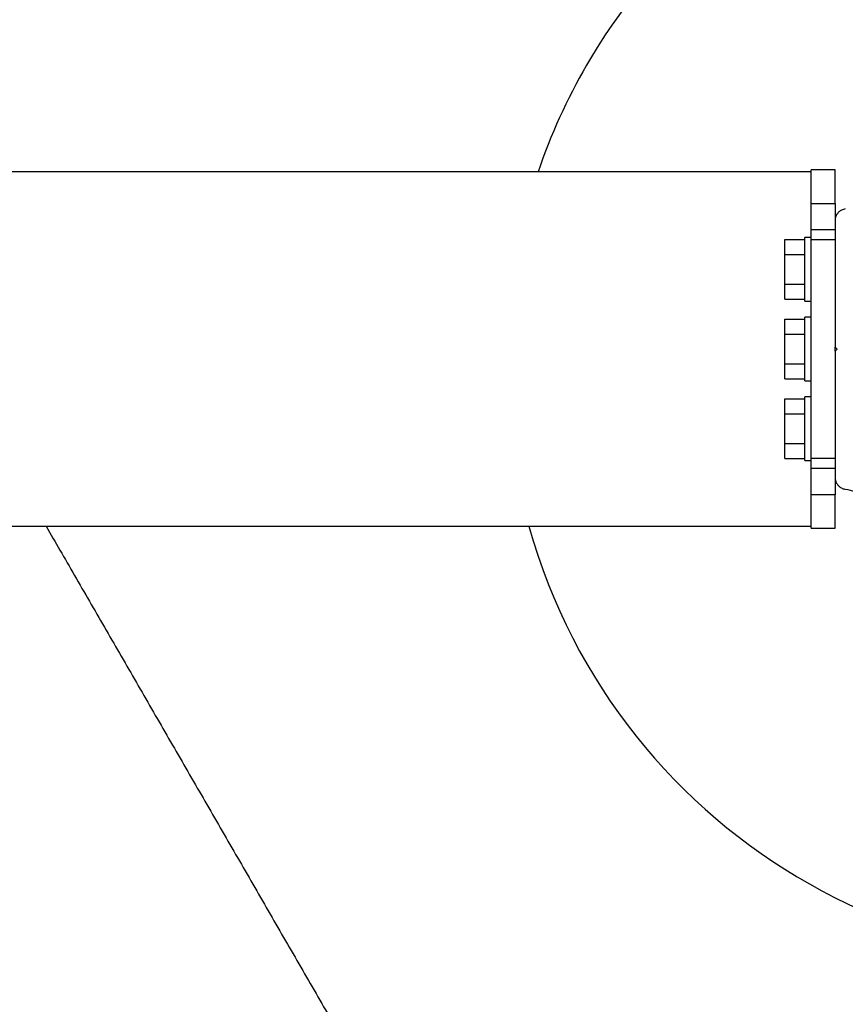
# Paper-space layout 'Sikkerhetssone' of a CAD drawing. Units: millimetres. Extents: x 500 to 41500, y 500 to 29200.
# Drawn here: x 30310 to 30517, y 16405 to 16653 of the extents above; entities that cross this region are included whole.
import ezdxf

# ---------------------------------------------------------------- set-up
doc = ezdxf.new("R2010")
doc.units = ezdxf.units.MM
doc.layers.add('FORMAT', color=7, linetype='Continuous')
doc.styles.add('SLDTEXTSTYLE0', font='TXT', dxfattribs={"width": 0.75})
doc.dimstyles.new('SLDDIMSTYLE3', dxfattribs={"dimtxt": 635, "dimasz": 599.44, "dimexe": 0, "dimexo": 0.0625, "dimgap": 158.75, "dimtad": 1, "dimdec": 0, "dimlfac": 2, "dimrnd": 1e-09, "dimzin": 12, "dimdsep": 46, "dimtxsty": 'SLDTEXTSTYLE0', "dimblk1": 'OBLIQUE', "dimblk2": 'OBLIQUE', "dimsah": 1, "dimcen": 0.09, "dimadec": 0, "dimazin": 3, "dimtfac": 1, "dimtofl": 0, "dimtmove": 0, "dimatfit": 3, "dimldrblk": 'OBLIQUE', "dimfxl": 1, "dimfrac": 2, "dimtolj": 1, "dimtzin": 12, "dimarcsym": 0})
doc.dimstyles.new('SLDDIMSTYLE4', dxfattribs={"dimtxt": 635, "dimasz": 599.44, "dimexe": 0, "dimexo": 0.0625, "dimgap": 158.75, "dimtad": 1, "dimlfac": 2, "dimrnd": 1e-09, "dimzin": 12, "dimdsep": 46, "dimtxsty": 'SLDTEXTSTYLE0', "dimblk1": 'OBLIQUE', "dimblk2": 'OBLIQUE', "dimsah": 1, "dimcen": 0.09, "dimadec": 0, "dimazin": 3, "dimtfac": 1, "dimtofl": 0, "dimtmove": 0, "dimatfit": 3, "dimldrblk": 'OBLIQUE', "dimfxl": 1, "dimfrac": 2, "dimtolj": 1, "dimtzin": 12, "dimarcsym": 0})

# ---------------------------------------------------------------- blocks, each defined once
blk = doc.blocks.new('_Oblique')
at = {"color": 0, "linetype": 'ByBlock', "lineweight": -2}
blk.add_line((-0.5, -0.5), (0.5, 0.5), dxfattribs=at)
blk = doc.blocks.new('_D_2')
at = {"layer": 'FORMAT', "ltscale": 100}
for p, q in [((34714.9, 16994.9), (34714.9, 11645.85)), ((23429.37, 16923.89), (23429.37, 11645.85)), ((34714.9, 11744.91), (23429.37, 11744.91))]:
    blk.add_line(p, q, dxfattribs=at)
at = {"layer": 'FORMAT', "ltscale": 100, "xscale": 599.4399999999999, "yscale": 599.4399999999999, "rotation": 180.0000000000004}
blk.add_blockref('_Oblique', (23429.37, 11744.91), dxfattribs=at)
at = {"layer": 'FORMAT', "ltscale": 100, "xscale": 599.4399999999999, "yscale": 599.4399999999999}
blk.add_blockref('_Oblique', (34714.9, 11744.91), dxfattribs=at)
at = {"layer": 'FORMAT', "ltscale": 100, "insert": (26825.9, 12563.46), "char_height": 635, "attachment_point": 1, "style": 'SLDTEXTSTYLE0'}
blk.add_mtext('11286', dxfattribs=at)
blk = doc.blocks.new('_D_3')
at = {"layer": 'FORMAT', "ltscale": 100}
for p, q in [((35153.15, 16741.87), (35153.15, 10578.09)), ((23001.61, 16676.92), (23001.61, 10578.09)), ((35153.15, 10677.15), (23001.61, 10677.15))]:
    blk.add_line(p, q, dxfattribs=at)
at = {"layer": 'FORMAT', "ltscale": 100, "xscale": 599.4399999999999, "yscale": 599.4399999999999, "rotation": 180.0000000000004}
blk.add_blockref('_Oblique', (23001.61, 10677.15), dxfattribs=at)
at = {"layer": 'FORMAT', "ltscale": 100, "xscale": 599.4399999999999, "yscale": 599.4399999999999}
blk.add_blockref('_Oblique', (35153.15, 10677.15), dxfattribs=at)
at = {"layer": 'FORMAT', "ltscale": 100, "insert": (27167, 11495.71), "char_height": 635, "attachment_point": 1, "style": 'SLDTEXTSTYLE0'}
blk.add_mtext('12152', dxfattribs=at)
blk = doc.blocks.new('_D_4')
at = {"layer": 'FORMAT', "ltscale": 100}
for p, q in [((30082.69, 25664.91), (39310.68, 25664.91)), ((39211.62, 12744.91), (39211.62, 25664.91)), ((30157.69, 12744.91), (39310.68, 12744.91))]:
    blk.add_line(p, q, dxfattribs=at)
at = {"layer": 'FORMAT', "ltscale": 100, "xscale": 599.4399999999999, "yscale": 599.4399999999999}
for p, rotation in [((39211.62, 25664.91, 94.74), 90.00000000000063), ((39211.62, 12744.91, 94.74), 270.0000000000006)]:
    blk.add_blockref('_Oblique', p, dxfattribs=dict(at, rotation=rotation))
at = {"layer": 'FORMAT', "ltscale": 100, "insert": (38393.06, 19109.69), "char_height": 635, "attachment_point": 1, "rotation": 90, "style": 'SLDTEXTSTYLE0'}
blk.add_mtext('12920', dxfattribs=at)
blk = doc.blocks.new('_D_5')
at = {"layer": 'FORMAT', "ltscale": 100}
for p, q in [((30082.69, 25164.91), (37778.43, 25164.91)), ((37679.37, 13244.91), (37679.37, 25164.91)), ((30157.69, 13244.91), (37778.43, 13244.91))]:
    blk.add_line(p, q, dxfattribs=at)
at = {"layer": 'FORMAT', "ltscale": 100, "xscale": 599.4399999999999, "yscale": 599.4399999999999}
for p, rotation in [((37679.37, 25164.91, 94.74), 90.0000000000004), ((37679.37, 13244.91, 94.74), 270.0000000000004)]:
    blk.add_blockref('_Oblique', p, dxfattribs=dict(at, rotation=rotation))
at = {"layer": 'FORMAT', "ltscale": 100, "insert": (36860.81, 19099.44), "char_height": 635, "attachment_point": 1, "rotation": 90, "style": 'SLDTEXTSTYLE0'}
blk.add_mtext('11920', dxfattribs=at)

psp = doc.layouts.new('Sikkerhetssone')

# ---------------------------------------------------------------- linework, layer by layer
at = {"color": 7, "linetype": 'Continuous', "lineweight": 25, "ltscale": 100}
for p, q in [((30508.6596, 16614.3551), (27608.6094, 16614.3551)), ((30514.6294, 16614.9051), (30508.6294, 16614.9051)), ((30508.6294, 16609.2717), (30508.6294, 16614.9051)), ((30514.6294, 16606.4676), (30514.6294, 16614.9051)), ((30508.6294, 16606.4676), (30514.6294, 16606.4676)), ((30514.6294, 16606.4676), (30514.6294, 16602.3587)), ((30508.6294, 16599.9051), (30508.6294, 16603.4495)), ((30508.6294, 16597.9051), (30507.0294, 16597.9051)), ((30507.0294, 16582.7028), (30507.0294, 16597.9051)), ((30508.6294, 16599.9051), (30514.6294, 16599.9051)), ((30508.6294, 16597.3276), (30508.6294, 16599.9051)), ((30502.0294, 16597.4106), (30507.0294, 16597.4106)), ((30502.0294, 16593.6579), (30502.0294, 16597.4106)), ((30514.6294, 16597.3276), (30508.6294, 16597.3276)), ((30508.6294, 16542.4826), (30508.6294, 16597.3276)), ((30502.0294, 16593.6579), (30507.0294, 16593.6579)), ((30502.0294, 16586.1523), (30502.0294, 16593.6579)), ((30502.0294, 16582.3995), (30502.0294, 16586.1523)), ((30502.0294, 16586.1523), (30507.0294, 16586.1523)), ((30502.0294, 16582.3995), (30507.0294, 16582.3995)), ((30507.0294, 16581.9051), (30507.0294, 16582.7028)), ((30507.0294, 16581.9051), (30508.6294, 16581.9051)), ((30502.0294, 16577.4106), (30507.0294, 16577.4106)), ((30502.0294, 16573.6579), (30502.0294, 16577.4106)), ((30508.6294, 16577.9051), (30507.0294, 16577.9051)), ((30507.0294, 16565.409), (30507.0294, 16577.9051)), ((30502.0294, 16566.1523), (30502.0294, 16573.6579)), ((30502.0294, 16573.6579), (30507.0294, 16573.6579)), ((30514.6294, 16569.4076), (30514.6294, 16570.4096)), ((30514.6294, 16570.4051), (30515.1294, 16569.9051)), ((30515.1294, 16569.9051), (30514.6294, 16569.4051)), ((30502.0294, 16566.1523), (30507.0294, 16566.1523)), ((30502.0294, 16562.3995), (30502.0294, 16566.1523)), ((30507.0294, 16561.9051), (30507.0294, 16565.409)), ((30502.0294, 16562.3995), (30507.0294, 16562.3995)), ((30507.0294, 16561.9051), (30508.6294, 16561.9051)), ((30502.0294, 16553.6579), (30502.0294, 16557.4106)), ((30502.0294, 16557.4106), (30507.0294, 16557.4106)), ((30508.6294, 16557.9051), (30507.0294, 16557.9051)), ((30507.0294, 16542.7028), (30507.0294, 16557.9051)), ((30502.0294, 16546.1523), (30502.0294, 16553.6579)), ((30502.0294, 16553.6579), (30507.0294, 16553.6579)), ((30502.0294, 16546.1523), (30507.0294, 16546.1523)), ((30502.0294, 16542.3995), (30502.0294, 16546.1523)), ((30502.0294, 16542.3995), (30507.0294, 16542.3995)), ((30507.0294, 16541.9051), (30507.0294, 16542.7028)), ((30507.0294, 16541.9051), (30508.6294, 16541.9051)), ((30508.6294, 16542.4826), (30514.6294, 16542.4826)), ((30508.6294, 16539.9051), (30508.6294, 16542.4826)), ((30514.6294, 16539.9051), (30508.6294, 16539.9051)), ((30508.6294, 16536.2443), (30508.6294, 16539.9051)), ((30514.6294, 16537.392), (30514.6294, 16533.3426)), ((30514.6294, 16533.3426), (30508.6294, 16533.3426)), ((30514.6294, 16524.9051), (30514.6294, 16533.3426)), ((30508.6294, 16524.9051), (30508.6294, 16529.1271)), ((27608.6001, 16525.4551), (30508.6494, 16525.4551)), ((30508.6294, 16524.9051), (30514.6294, 16524.9051))]:
    psp.add_line(p, q, dxfattribs=at)
at = {"color": 7, "linetype": 'Continuous', "lineweight": 25, "ltscale": 10000}
for start, end in [(78.75544, 150), (150, 161.24456), (195.731954, 285.196643)]:
    psp.add_arc((30582.1294, 16566.1257), 150, start, end, dxfattribs=at)
at = {"color": 7, "linetype": 'Continuous', "lineweight": 25, "ltscale": 100}
for points, knots in [([(30508.6294, 16612.1076), (30508.6294, 16612.3499), (30508.6295, 16612.8527), (30508.6294, 16613.4273), (30508.6294, 16613.8773), (30508.6296, 16614.1887), (30508.6293, 16614.3576), (30508.6294, 16614.3342), (30508.6294, 16614.3264)], [0, 0, 0, 0, 0.169547393, 0.351933178, 0.523669701, 0.696922138, 0.899230499, 1, 1, 1, 1]), ([(30508.6294, 16609.1359), (30508.6294, 16609.6882), (30508.6295, 16610.8297), (30508.6294, 16611.6726), (30508.6294, 16612.1076)], [0, 0, 0, 0, 0.48378409, 1, 1, 1, 1]), ([(30508.6294, 16593.9051), (30508.6294, 16595.1603), (30508.6294, 16597.6832), (30508.6293, 16601.0804), (30508.6294, 16604.1518), (30508.6294, 16606.8874), (30508.6294, 16608.383), (30508.6294, 16609.1359)], [0, 0, 0, 0, 0.19913325, 0.400251, 0.59867604, 0.79795965, 1, 1, 1, 1]), ([(30517.1921, 16605.0928), (30516.8738, 16605.0175), (30516.3174, 16604.8859), (30515.5838, 16604.3669), (30515.0644, 16603.7454), (30514.7416, 16603.0444), (30514.6371, 16602.4888), (30514.6308, 16602.1945), (30514.6294, 16602.1249)], [0, 0, 0, 0, 0.26207713, 0.45812219, 0.62465811, 0.7915997, 0.95071104, 1, 1, 1, 1]), ([(30514.6294, 16602.1249), (30514.6294, 16600.1221), (30514.6294, 16596.1082), (30514.6294, 16588.8723), (30514.6294, 16581.9301), (30514.6294, 16575.39), (30514.6294, 16572.0667), (30514.6294, 16570.4051)], [0, 0, 0, 0, 0.19880916, 0.39844106, 0.69631083, 0.84816072, 1, 1, 1, 1]), ([(30514.6294, 16569.4051), (30514.6294, 16567.5002), (30514.6294, 16563.6902), (30514.6294, 16557.9714), (30514.6294, 16552.2887), (30514.6294, 16545.4423), (30514.6294, 16540.6601), (30514.6294, 16537.6853)], [0, 0, 0, 0, 0.17405766, 0.34813558, 0.52689648, 0.70569655, 1, 1, 1, 1]), ([(30508.6294, 16537.2358), (30508.6294, 16538.0527), (30508.6295, 16539.6673), (30508.6295, 16542.2968), (30508.6294, 16544.1606), (30508.6294, 16545.0812)], [0, 0, 0, 0, 0.34136472, 0.67467025, 1, 1, 1, 1]), ([(30508.6294, 16535.7896), (30508.6294, 16536.0266), (30508.6294, 16536.4982), (30508.6294, 16536.9907), (30508.6294, 16537.2358)], [0, 0, 0, 0, 0.50245814, 1, 1, 1, 1]), ([(30514.6294, 16537.6853), (30514.6465, 16537.4368), (30514.6807, 16536.9387), (30514.9853, 16536.2), (30515.445, 16535.5855), (30516.0843, 16535.0674), (30516.6916, 16534.8076), (30517.0865, 16534.7364), (30517.1921, 16534.7173)], [0, 0, 0, 0, 0.17222798, 0.34529822, 0.50631527, 0.66997567, 0.91177414, 1, 1, 1, 1]), ([(30508.6294, 16529.4784), (30508.6294, 16530.3578), (30508.6294, 16532.1194), (30508.6294, 16534.565), (30508.6294, 16535.7896)], [0, 0, 0, 0, 0.49926083, 1, 1, 1, 1]), ([(30517.1921, 16534.7173), (30518.003, 16534.5651), (30519.6236, 16534.2608), (30521.8874, 16533.3938), (30523.9086, 16532.3054), (30526.0483, 16530.7971), (30528.1902, 16528.7195), (30529.3617, 16526.8878), (30529.857, 16526.1134)], [0, 0, 0, 0, 0.18000964, 0.35974429, 0.49017382, 0.62043208, 0.83954157, 1, 1, 1, 1]), ([(30508.6294, 16528.2387), (30508.6294, 16528.4343), (30508.6294, 16528.8201), (30508.6294, 16529.2611), (30508.6294, 16529.4784)], [0, 0, 0, 0, 0.50717715, 1, 1, 1, 1]), ([(30508.6297, 16525.4614), (30508.6294, 16525.4772), (30508.6287, 16525.5096), (30508.6296, 16525.8497), (30508.6294, 16526.4143), (30508.6294, 16527.1943), (30508.6294, 16527.8913), (30508.6294, 16528.2387)], [0, 0, 0, 0, 0.1910529, 0.39369837, 0.60088175, 0.80105884, 1, 1, 1, 1]), ([(30316.6175, 16525.4551), (30317.7746, 16523.4508), (30321.3604, 16517.24), (30327.4955, 16506.6138), (30335.0034, 16493.6096), (30342.5994, 16480.4529), (30350.2506, 16467.2008), (30357.9377, 16453.8863), (30365.6451, 16440.5367), (30373.3519, 16427.1882), (30381.035, 16413.8806), (30388.6607, 16400.6724), (30396.1961, 16387.6209), (30404.2369, 16373.6937), (30412.7465, 16358.9547), (30421.6975, 16343.451), (30430.4809, 16328.2377), (30440.147, 16311.4956), (30450.6432, 16293.3157), (30461.9116, 16273.7983), (30474.4546, 16252.0732), (30483.0864, 16237.1224), (30488.123, 16228.3987)], [0, 0, 0, 0, 0.01992251, 0.06173477, 0.10358427, 0.14539925, 0.18713178, 0.22876142, 0.2703602, 0.31208254, 0.35389125, 0.39572694, 0.43751165, 0.47915215, 0.53117717, 0.58326108, 0.6353712, 0.68743197, 0.75843721, 0.8294742, 0.90049847, 1, 1, 1, 1])]:
    psp.add_open_spline(points, degree=3, knots=knots, dxfattribs=at)

# ---------------------------------------------------------------- dimensions: what is measured, and where the dimension line sits
at = {"layer": 'FORMAT', "ltscale": 100}
for base, p1, p2, picture, middle in [((39211.6228, 25664.9051), (30058.6294, 12744.9051), (29983.6294, 25664.9051), '_D_4', (39211.6228, 20282.6725)), ((37679.3686, 25164.9051), (30058.6294, 13244.9051), (29983.6294, 25164.9051), '_D_5', (37679.3686, 20272.4289))]:
    dim = psp.add_linear_dim(base=base, p1=p1, p2=p2, angle=90, dimstyle='SLDDIMSTYLE4', dxfattribs=at)
    dim.commit()
    dim.dimension.update_dxf_attribs({"geometry": picture, "text_midpoint": middle, "dimtype": 160})
for base, p1, p2, picture, middle in [((23429.3733, 11744.9051), (34714.8961, 17093.9585), (23429.3733, 17022.9506), '_D_2', (27998.891, 11744.9051)), ((23001.6053, 10677.1549), (35153.1535, 16840.9305), (23001.6053, 16775.9786), '_D_3', (28339.9882, 10677.1549))]:
    dim = psp.add_linear_dim(base=base, p1=p1, p2=p2, dimstyle='SLDDIMSTYLE3', dxfattribs=at)
    dim.commit()
    dim.dimension.update_dxf_attribs({"geometry": picture, "text_midpoint": middle, "dimtype": 160})

doc.saveas('drawing.dxf')
